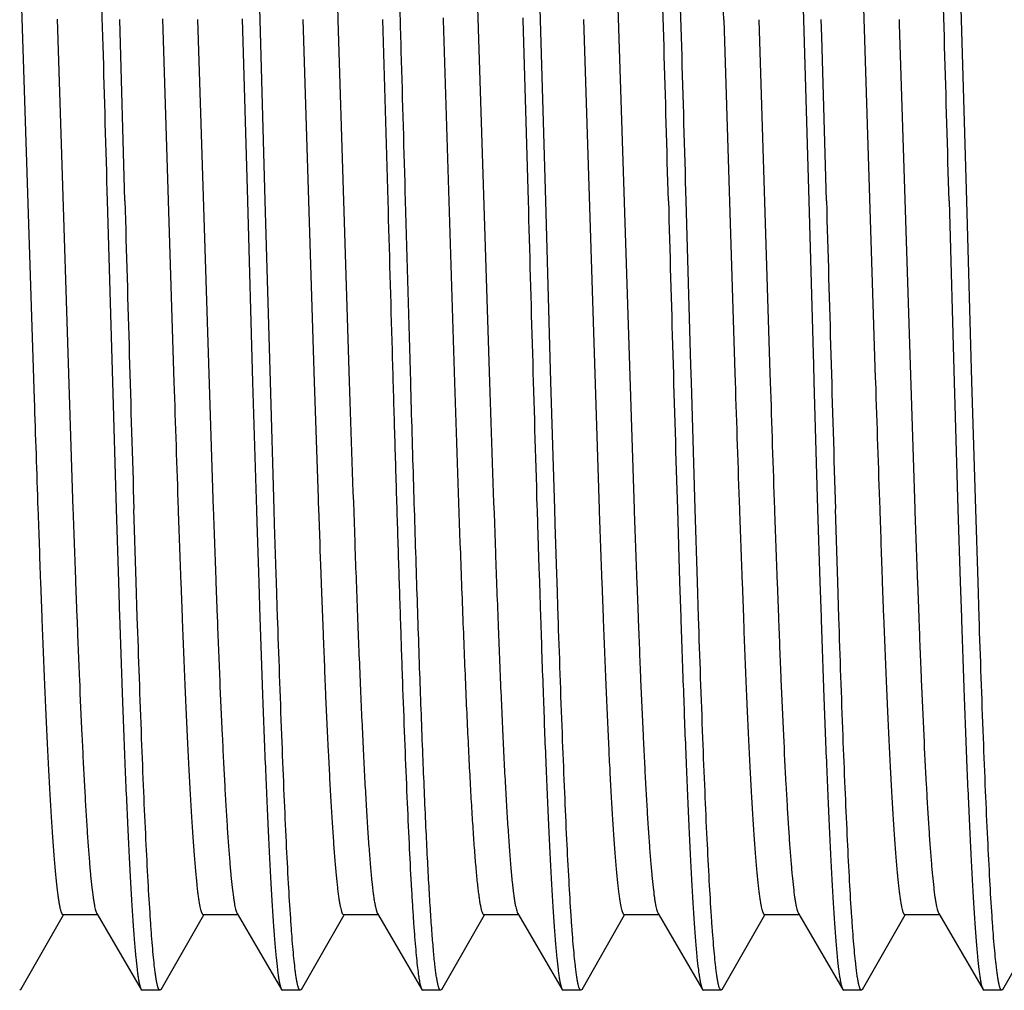
# Model space of a CAD drawing. Units: inches. Extents: x 0 to 11, y 0 to 8.5.
# Drawn here: x 3.5 to 3.8, y 3.6 to 3.9 of the extents above; entities that cross this region are included whole.
import ezdxf

# ---------------------------------------------------------------- set-up
doc = ezdxf.new("R2010")
doc.units = ezdxf.units.IN
doc.header["$LTSCALE"] = 0.605
doc.header["$MEASUREMENT"] = 0
doc.layers.add('ALL_ASSEMBLY_MEMBERS', color=7, linetype='CONTINUOUS')

msp = doc.modelspace()

# ---------------------------------------------------------------- linework, layer by layer
at = {"layer": 'ALL_ASSEMBLY_MEMBERS', "color": 7, "linetype": 'CONTINUOUS'}
for p, q in [((3.65919, 3.98848), (3.66509, 3.80534)), ((3.49699, 3.97995), (3.50279, 3.79923)), ((3.58328, 3.93443), (3.58193, 3.97994)), ((3.70949, 3.97997), (3.7166, 3.76007)), ((3.77561, 3.97993), (3.77696, 3.93445)), ((3.79699, 3.97996), (3.80254, 3.80686)), ((3.83328, 3.93448), (3.83193, 3.97996)), ((3.68512, 3.87), (3.68221, 3.97061)), ((3.61085, 3.93949), (3.61101, 3.93441)), ((3.511, 3.93475), (3.5166, 3.76003)), ((3.53512, 3.87), (3.53328, 3.93458)), ((3.5485, 3.93478), (3.55259, 3.80527)), ((3.56101, 3.93458), (3.5666, 3.76004)), ((3.57695, 3.93479), (3.5788, 3.87)), ((3.58512, 3.87), (3.58328, 3.93443)), ((3.59851, 3.93461), (3.60259, 3.80539)), ((3.61101, 3.93441), (3.61509, 3.80551)), ((3.62695, 3.93464), (3.6288, 3.87)), ((3.64849, 3.93518), (3.64851, 3.93444)), ((3.64851, 3.93444), (3.6526, 3.80523)), ((3.67694, 3.9352), (3.67696, 3.93449)), ((3.67696, 3.93449), (3.6788, 3.87)), ((3.69851, 3.93455), (3.7041, 3.76007)), ((3.74851, 3.93453), (3.75249, 3.80852)), ((3.76101, 3.93453), (3.76499, 3.80852)), ((3.77696, 3.93445), (3.7788, 3.87)), ((3.78345, 3.92855), (3.78328, 3.93463)), ((3.811, 3.93462), (3.81106, 3.93288)), ((3.83512, 3.87), (3.83328, 3.93448)), ((3.81106, 3.93288), (3.8166, 3.76004)), ((3.78512, 3.87), (3.78345, 3.92855)), ((3.5288, 3.87), (3.53064, 3.80545)), ((3.5788, 3.87), (3.58064, 3.8053)), ((3.58696, 3.80549), (3.58512, 3.87)), ((3.63696, 3.80534), (3.63512, 3.87)), ((3.68696, 3.80545), (3.68512, 3.87)), ((3.73679, 3.8114), (3.73512, 3.87)), ((3.7788, 3.87), (3.78047, 3.8114)), ((3.8288, 3.87), (3.83064, 3.80536)), ((3.83696, 3.80554), (3.83512, 3.87)), ((3.73697, 3.8053), (3.73679, 3.8114)), ((3.78047, 3.8114), (3.78064, 3.80551)), ((3.75249, 3.80852), (3.75259, 3.80552)), ((3.76499, 3.80852), (3.76509, 3.80531)), ((3.53064, 3.80545), (3.53199, 3.76006)), ((3.58064, 3.8053), (3.582, 3.75969)), ((3.58832, 3.75988), (3.58696, 3.80549)), ((3.60259, 3.80539), (3.60397, 3.76391)), ((3.68831, 3.76013), (3.68696, 3.80545)), ((3.73831, 3.76003), (3.73697, 3.8053)), ((3.78064, 3.80551), (3.78199, 3.76003)), ((3.80254, 3.80686), (3.80259, 3.80536)), ((3.83064, 3.80536), (3.83199, 3.76006)), ((3.83831, 3.76005), (3.83696, 3.80554)), ((3.60397, 3.76391), (3.60403, 3.76201)), ((3.60403, 3.76201), (3.60409, 3.76044)), ((3.53199, 3.76006), (3.53281, 3.7341)), ((3.53913, 3.7341), (3.53831, 3.76004)), ((3.582, 3.75969), (3.58214, 3.75528)), ((3.58848, 3.7547), (3.58832, 3.75988)), ((3.60409, 3.76044), (3.60453, 3.7478)), ((3.68196, 3.76115), (3.68199, 3.75994)), ((3.68199, 3.75994), (3.68216, 3.75461)), ((3.68848, 3.75476), (3.68831, 3.76013)), ((3.73199, 3.76003), (3.73281, 3.73411)), ((3.73913, 3.73412), (3.73831, 3.76003)), ((3.78199, 3.76003), (3.78281, 3.73412)), ((3.78913, 3.73409), (3.78831, 3.76006)), ((3.83199, 3.76006), (3.83281, 3.73409)), ((3.83913, 3.73409), (3.83831, 3.76005)), ((3.58214, 3.75528), (3.58269, 3.73761)), ((3.58904, 3.7368), (3.58848, 3.7547)), ((3.68216, 3.75461), (3.68265, 3.73912)), ((3.68904, 3.73687), (3.68848, 3.75476)), ((3.60453, 3.7478), (3.6046, 3.74583)), ((3.61702, 3.74823), (3.6171, 3.74583)), ((3.66703, 3.74786), (3.66716, 3.74434)), ((3.6046, 3.74583), (3.60462, 3.74533)), ((3.60462, 3.74533), (3.60481, 3.74015)), ((3.58269, 3.73761), (3.58282, 3.73375)), ((3.60481, 3.74015), (3.60517, 3.73028)), ((3.68265, 3.73912), (3.68272, 3.7367)), ((3.50503, 3.73413), (3.50551, 3.72145)), ((3.51753, 3.73413), (3.51801, 3.72145)), ((3.53281, 3.7341), (3.53322, 3.72144)), ((3.53954, 3.7215), (3.53913, 3.7341)), ((3.55503, 3.73411), (3.55551, 3.72143)), ((3.56753, 3.73411), (3.56801, 3.72143)), ((3.58282, 3.73375), (3.58323, 3.72117)), ((3.58913, 3.73397), (3.58904, 3.7368)), ((3.58955, 3.72135), (3.58913, 3.73397)), ((3.68272, 3.7367), (3.68281, 3.73403)), ((3.68281, 3.73403), (3.68322, 3.72141)), ((3.68912, 3.73424), (3.68904, 3.73687)), ((3.68954, 3.72162), (3.68912, 3.73424)), ((3.70503, 3.73407), (3.70551, 3.72142)), ((3.71753, 3.73407), (3.71801, 3.72142)), ((3.73281, 3.73411), (3.73322, 3.72148)), ((3.73954, 3.72147), (3.73913, 3.73412)), ((3.75503, 3.73407), (3.75551, 3.72143)), ((3.76753, 3.73407), (3.76801, 3.72143)), ((3.78281, 3.73412), (3.78322, 3.72147)), ((3.78954, 3.72143), (3.78913, 3.73409)), ((3.80503, 3.73407), (3.80551, 3.72145)), ((3.81753, 3.73407), (3.81801, 3.72145)), ((3.83281, 3.73409), (3.83322, 3.72143)), ((3.83954, 3.7215), (3.83913, 3.73409)), ((3.60517, 3.73028), (3.60574, 3.71545)), ((3.58323, 3.72117), (3.58325, 3.72065)), ((3.58961, 3.71959), (3.58955, 3.72135)), ((3.68322, 3.72141), (3.68329, 3.71949)), ((3.6896, 3.71967), (3.68954, 3.72162)), ((3.49801, 3.58884), (3.51321, 3.6154)), ((3.51305, 3.6155), (3.52555, 3.6155)), ((3.52512, 3.61586), (3.54091, 3.58883)), ((3.54801, 3.58884), (3.56321, 3.6154)), ((3.56305, 3.6155), (3.57555, 3.6155)), ((3.57512, 3.61586), (3.59091, 3.58883)), ((3.59801, 3.58884), (3.61321, 3.6154)), ((3.61305, 3.6155), (3.62555, 3.6155)), ((3.62512, 3.61586), (3.64091, 3.58883)), ((3.64801, 3.58884), (3.66321, 3.6154)), ((3.66305, 3.6155), (3.67555, 3.6155)), ((3.67512, 3.61586), (3.69091, 3.58883)), ((3.69801, 3.58884), (3.71321, 3.6154)), ((3.71305, 3.6155), (3.72555, 3.6155)), ((3.72512, 3.61586), (3.74091, 3.58883)), ((3.74801, 3.58884), (3.76321, 3.6154)), ((3.76305, 3.6155), (3.77555, 3.6155)), ((3.77512, 3.61586), (3.79091, 3.58883)), ((3.79801, 3.58884), (3.81321, 3.6154)), ((3.81305, 3.6155), (3.82555, 3.6155)), ((3.82512, 3.61586), (3.84091, 3.58883)), ((3.84801, 3.58884), (3.86321, 3.6154)), ((3.49801, 3.58884), (3.49762, 3.5885)), ((3.54091, 3.58883), (3.5413, 3.5885)), ((3.54762, 3.5885), (3.5413, 3.5885)), ((3.54801, 3.58884), (3.54762, 3.5885)), ((3.59091, 3.58883), (3.5913, 3.5885)), ((3.59762, 3.5885), (3.5913, 3.5885)), ((3.59801, 3.58884), (3.59762, 3.5885)), ((3.64091, 3.58883), (3.6413, 3.5885)), ((3.64762, 3.5885), (3.6413, 3.5885)), ((3.64801, 3.58884), (3.64762, 3.5885)), ((3.69091, 3.58883), (3.6913, 3.5885)), ((3.69762, 3.5885), (3.6913, 3.5885)), ((3.69801, 3.58884), (3.69762, 3.5885)), ((3.74091, 3.58883), (3.7413, 3.5885)), ((3.74762, 3.5885), (3.7413, 3.5885)), ((3.74801, 3.58884), (3.74762, 3.5885)), ((3.79091, 3.58883), (3.7913, 3.5885)), ((3.79762, 3.5885), (3.7913, 3.5885)), ((3.79801, 3.58884), (3.79762, 3.5885)), ((3.84091, 3.58883), (3.8413, 3.5885)), ((3.84762, 3.5885), (3.8413, 3.5885)), ((3.84801, 3.58884), (3.84762, 3.5885))]:
    msp.add_line(p, q, dxfattribs=at)
for centre, radius, start, end in [((-42.52044, 2.58184), 46.26717, 1.595424, 1.731649), ((-42.53164, 2.58133), 46.28471, 1.595443, 1.731584), ((-14.62549, 3.34439), 18.38347, 1.839611, 1.981298), ((-42.42284, 2.58177), 46.26958, 1.595429, 1.731657), ((49.78949, 5.15831), 46.27231, 181.595431, 181.731643), ((50.50653, 5.17473), 46.84591, 181.595985, 181.729165), ((49.98135, 5.15825), 46.27049, 181.595426, 181.731649), ((50.04778, 5.15855), 46.2806, 181.59544, 181.731601), ((24.2641, 4.47357), 20.72229, 181.848119, 181.973233), ((22.62368, 4.41781), 19.01845, 181.844957, 182.017611), ((22.58627, 4.4153), 18.9435, 181.845532, 182.018885), ((22.60723, 4.4156), 18.95197, 181.845256, 182.019129), ((24.48719, 4.47435), 20.74539, 181.847535, 181.973166), ((24.46122, 4.47306), 20.7069, 181.847962, 181.973266), ((24.49119, 4.47281), 20.69936, 181.84783, 181.97335), ((23.11275, 4.43659), 19.62032, 181.861566, 181.976094), ((15.13922, 4.163), 11.64209, 181.983578, 182.111117), ((15.15172, 4.163), 11.64209, 181.983578, 182.111117), ((15.2213, 4.16415), 11.6742, 181.983715, 182.111087), ((15.2338, 4.16415), 11.6742, 181.983715, 182.111087), ((15.35875, 4.16371), 11.66164, 181.98353, 182.111375), ((15.37125, 4.16371), 11.66164, 181.98353, 182.111375), ((15.42786, 4.16438), 11.68076, 181.983651, 182.111198), ((15.44036, 4.16438), 11.68076, 181.983651, 182.111198), ((15.45008, 4.16338), 11.65296, 181.983567, 182.111321), ((15.46258, 4.16338), 11.65296, 181.983567, 182.111321)]:
    msp.add_arc(centre, radius, start, end, dxfattribs=at)
for points, knots in [([(3.63512, 3.87), (3.63462, 3.88773), (3.63387, 3.91414), (3.63286, 3.94897), (3.63211, 3.97418), (3.63136, 3.99845), (3.6306, 4.02156), (3.62985, 4.04331), (3.6291, 4.06348), (3.62835, 4.08191), (3.6276, 4.09842), (3.62696, 4.11092), (3.62644, 4.11984), (3.62606, 4.12571), (3.62568, 4.13099), (3.62531, 4.13568), (3.62493, 4.13977), (3.62456, 4.14325), (3.62424, 4.14577), (3.62397, 4.14747), (3.62378, 4.14851), (3.6236, 4.1494), (3.62341, 4.15013), (3.62323, 4.1507), (3.62309, 4.15102), (3.62301, 4.15115)], [0, 0, 0, 0, 0.189049, 0.281453, 0.371292, 0.457786, 0.54016, 0.617652, 0.689573, 0.755269, 0.814158, 0.865701, 0.888574, 0.909446, 0.928267, 0.944994, 0.959596, 0.972045, 0.982314, 0.986625, 0.990386, 0.993599, 0.996266, 0.998395, 1, 1, 1, 1]), ([(3.52251, 4.07003), (3.52278, 4.0632), (3.52333, 4.04894), (3.5244, 4.01839), (3.52572, 3.97697), (3.52726, 3.92454), (3.52828, 3.88842), (3.5288, 3.87)], [0, 0, 0, 0, 0.10251, 0.213855, 0.458284, 0.723779, 1, 1, 1, 1]), ([(3.6288, 3.87), (3.6293, 3.85225), (3.63005, 3.82583), (3.63106, 3.79097), (3.63181, 3.76574), (3.63257, 3.74146), (3.63332, 3.71834), (3.63407, 3.69659), (3.63482, 3.67641), (3.63557, 3.65798), (3.63632, 3.64147), (3.63696, 3.62898), (3.63749, 3.62006), (3.63786, 3.6142), (3.63824, 3.60893), (3.63862, 3.60424), (3.63899, 3.60016), (3.63936, 3.59668), (3.63969, 3.59418), (3.63995, 3.59248), (3.64014, 3.59144), (3.64033, 3.59056), (3.64051, 3.58984), (3.6407, 3.58928), (3.64084, 3.58896), (3.64091, 3.58883)], [0, 0, 0, 0, 0.189156, 0.281631, 0.371527, 0.458062, 0.540469, 0.617991, 0.689919, 0.755617, 0.814486, 0.866011, 0.888864, 0.909711, 0.928509, 0.945215, 0.959789, 0.9722, 0.98243, 0.986724, 0.990468, 0.993663, 0.996311, 0.998418, 1, 1, 1, 1]), ([(3.64567, 3.59691), (3.64546, 3.59867), (3.64507, 3.60262), (3.64454, 3.60917), (3.644, 3.61693), (3.64346, 3.62588), (3.64292, 3.63597), (3.64217, 3.65156), (3.64125, 3.6735), (3.64017, 3.70248), (3.6391, 3.73458), (3.63802, 3.76922), (3.63732, 3.79309), (3.63696, 3.80534)], [0, 0, 0, 0, 0.025548, 0.057079, 0.094441, 0.137461, 0.185956, 0.23969, 0.361861, 0.501717, 0.656671, 0.82379, 1, 1, 1, 1]), ([(3.65453, 3.74794), (3.65487, 3.73837), (3.65539, 3.72435), (3.65611, 3.70611), (3.65664, 3.69349), (3.65717, 3.68166), (3.6577, 3.67068), (3.65823, 3.66058), (3.65876, 3.65143), (3.65929, 3.64325), (3.65974, 3.63706), (3.66011, 3.63263), (3.66037, 3.6297), (3.66064, 3.62704), (3.6609, 3.62465), (3.66117, 3.62254), (3.66143, 3.6207), (3.66169, 3.61914), (3.66192, 3.61802), (3.66211, 3.61726), (3.66224, 3.6168), (3.66237, 3.61641), (3.6625, 3.61609), (3.66263, 3.61583), (3.66276, 3.61565), (3.6629, 3.61553), (3.663, 3.6155), (3.66305, 3.6155)], [0, 0, 0, 0, 0.215909, 0.316505, 0.411577, 0.500705, 0.583505, 0.659594, 0.72863, 0.790326, 0.844403, 0.868502, 0.890611, 0.910709, 0.928778, 0.944798, 0.958754, 0.970631, 0.980431, 0.984557, 0.98817, 0.991275, 0.993882, 0.996007, 0.997679, 0.998964, 1, 1, 1, 1]), ([(3.6171, 3.74583), (3.61743, 3.73686), (3.61806, 3.7197), (3.61891, 3.69881), (3.61959, 3.68338), (3.62009, 3.67289), (3.62059, 3.66319), (3.62109, 3.6543), (3.62158, 3.64626), (3.62208, 3.63912), (3.62258, 3.63289), (3.62307, 3.62759), (3.6235, 3.62378), (3.62385, 3.62122), (3.6241, 3.61967), (3.62435, 3.61836), (3.62459, 3.6173), (3.62481, 3.61658), (3.62498, 3.61613), (3.62508, 3.61594), (3.62512, 3.61586)], [0, 0, 0, 0, 0.206689, 0.395032, 0.481379, 0.562042, 0.63672, 0.70511, 0.76693, 0.821957, 0.869982, 0.910802, 0.944277, 0.958231, 0.970315, 0.980524, 0.988856, 0.995329, 0.997884, 1, 1, 1, 1]), ([(3.66716, 3.74434), (3.66748, 3.73546), (3.66811, 3.7185), (3.66895, 3.69783), (3.66963, 3.68258), (3.67012, 3.67222), (3.67062, 3.66262), (3.67111, 3.65384), (3.67161, 3.64591), (3.6721, 3.63885), (3.67259, 3.63269), (3.67308, 3.62746), (3.67351, 3.6237), (3.67386, 3.62116), (3.67411, 3.61963), (3.67435, 3.61833), (3.67459, 3.61729), (3.67481, 3.61657), (3.67499, 3.61612), (3.67508, 3.61594), (3.67512, 3.61586)], [0, 0, 0, 0, 0.206837, 0.395222, 0.481555, 0.562207, 0.636854, 0.705195, 0.766985, 0.821985, 0.869968, 0.910763, 0.944239, 0.958193, 0.970275, 0.980481, 0.988818, 0.995307, 0.997872, 1, 1, 1, 1]), ([(3.50551, 3.72145), (3.50581, 3.71366), (3.50626, 3.70226), (3.50691, 3.68748), (3.50738, 3.67733), (3.50785, 3.66785), (3.50831, 3.65908), (3.50878, 3.65105), (3.50925, 3.64379), (3.50972, 3.63732), (3.51012, 3.63244), (3.51045, 3.62895), (3.51068, 3.62664), (3.51091, 3.62455), (3.51115, 3.62268), (3.51138, 3.62102), (3.51162, 3.61957), (3.51185, 3.61835), (3.51205, 3.61747), (3.51222, 3.61688), (3.51233, 3.61652), (3.51245, 3.61621), (3.51257, 3.61596), (3.51268, 3.61576), (3.5128, 3.61561), (3.51292, 3.61552), (3.51301, 3.6155), (3.51305, 3.6155)], [0, 0, 0, 0, 0.219627, 0.32114, 0.416654, 0.505831, 0.588342, 0.663917, 0.732304, 0.79325, 0.846541, 0.870266, 0.892021, 0.911786, 0.929545, 0.945282, 0.958987, 0.970662, 0.980314, 0.984386, 0.987961, 0.991044, 0.993648, 0.99579, 0.997506, 0.998863, 1, 1, 1, 1]), ([(3.51801, 3.72145), (3.51829, 3.71408), (3.51885, 3.70004), (3.51961, 3.68296), (3.52022, 3.67043), (3.52066, 3.66195), (3.5211, 3.65411), (3.52154, 3.64695), (3.52198, 3.64048), (3.52242, 3.63474), (3.52286, 3.62972), (3.5233, 3.62545), (3.52368, 3.62237), (3.52399, 3.6203), (3.52421, 3.61903), (3.52443, 3.61796), (3.52465, 3.61708), (3.52487, 3.6164), (3.52503, 3.61602), (3.52512, 3.61586)], [0, 0, 0, 0, 0.208937, 0.397785, 0.483947, 0.564222, 0.638365, 0.706163, 0.767404, 0.821881, 0.869442, 0.909961, 0.94332, 0.957282, 0.969425, 0.979752, 0.988273, 0.995006, 1, 1, 1, 1]), ([(3.53322, 3.72144), (3.53353, 3.71219), (3.53414, 3.69456), (3.53495, 3.6731), (3.53561, 3.6573), (3.53609, 3.64659), (3.53656, 3.63669), (3.53704, 3.62765), (3.53752, 3.61948), (3.538, 3.61224), (3.53847, 3.60593), (3.53894, 3.60058), (3.53935, 3.59674), (3.53969, 3.59416), (3.53993, 3.5926), (3.54017, 3.59129), (3.5404, 3.59024), (3.54061, 3.58953), (3.54078, 3.58908), (3.54087, 3.58891), (3.54091, 3.58883)], [0, 0, 0, 0, 0.208693, 0.398079, 0.484652, 0.565399, 0.64002, 0.708233, 0.769806, 0.824519, 0.872159, 0.91257, 0.945626, 0.95936, 0.971217, 0.981194, 0.989299, 0.99555, 0.997995, 1, 1, 1, 1]), ([(3.5457, 3.59664), (3.54556, 3.59783), (3.54529, 3.60042), (3.54491, 3.60461), (3.54452, 3.60943), (3.54399, 3.61707), (3.54333, 3.62806), (3.54257, 3.64293), (3.54181, 3.65992), (3.54075, 3.68635), (3.54002, 3.70709), (3.53954, 3.7215)], [0, 0, 0, 0, 0.028709, 0.062452, 0.101154, 0.144719, 0.246027, 0.365483, 0.501936, 0.654144, 1, 1, 1, 1]), ([(3.55551, 3.72143), (3.55581, 3.71364), (3.55626, 3.70225), (3.55691, 3.68747), (3.55738, 3.67732), (3.55785, 3.66784), (3.55832, 3.65908), (3.55878, 3.65105), (3.55925, 3.64379), (3.55972, 3.63732), (3.56012, 3.63244), (3.56045, 3.62895), (3.56068, 3.62664), (3.56091, 3.62455), (3.56115, 3.62268), (3.56138, 3.62102), (3.56162, 3.61957), (3.56185, 3.61835), (3.56205, 3.61747), (3.56222, 3.61688), (3.56233, 3.61652), (3.56245, 3.61621), (3.56257, 3.61596), (3.56268, 3.61576), (3.5628, 3.61561), (3.56292, 3.61552), (3.56301, 3.6155), (3.56305, 3.6155)], [0, 0, 0, 0, 0.219619, 0.321144, 0.416662, 0.505825, 0.588341, 0.663928, 0.732309, 0.793244, 0.846545, 0.870277, 0.892034, 0.911794, 0.929544, 0.945275, 0.958983, 0.970664, 0.980323, 0.984398, 0.987974, 0.991058, 0.993659, 0.995798, 0.997509, 0.998864, 1, 1, 1, 1]), ([(3.56801, 3.72143), (3.56829, 3.71406), (3.56885, 3.70003), (3.56961, 3.68295), (3.57022, 3.67042), (3.57066, 3.66194), (3.5711, 3.65411), (3.57154, 3.64695), (3.57198, 3.64048), (3.57242, 3.63473), (3.57286, 3.62972), (3.5733, 3.62545), (3.57368, 3.62237), (3.57399, 3.6203), (3.57421, 3.61903), (3.57443, 3.61796), (3.57465, 3.61708), (3.57487, 3.6164), (3.57503, 3.61602), (3.57512, 3.61586)], [0, 0, 0, 0, 0.208925, 0.397788, 0.483939, 0.564209, 0.638364, 0.706166, 0.767391, 0.821867, 0.869441, 0.909962, 0.943304, 0.957264, 0.969412, 0.979747, 0.988274, 0.99501, 1, 1, 1, 1]), ([(3.58325, 3.72065), (3.58355, 3.71145), (3.58416, 3.69392), (3.58497, 3.67258), (3.58563, 3.65688), (3.5861, 3.64624), (3.58658, 3.6364), (3.58706, 3.62741), (3.58753, 3.6193), (3.58801, 3.61209), (3.58848, 3.60582), (3.58895, 3.60051), (3.58936, 3.59669), (3.5897, 3.59413), (3.58993, 3.59258), (3.59017, 3.59128), (3.5904, 3.59023), (3.59061, 3.58952), (3.59078, 3.58908), (3.59087, 3.58891), (3.59091, 3.58883)], [0, 0, 0, 0, 0.208772, 0.398168, 0.484739, 0.565466, 0.640071, 0.70828, 0.76983, 0.824516, 0.872153, 0.912559, 0.945596, 0.959326, 0.971188, 0.981176, 0.989292, 0.995548, 0.997994, 1, 1, 1, 1]), ([(3.59573, 3.59642), (3.59559, 3.59759), (3.59531, 3.60013), (3.59494, 3.60426), (3.59456, 3.609), (3.59402, 3.61651), (3.59337, 3.62735), (3.59262, 3.642), (3.59186, 3.65877), (3.5908, 3.68486), (3.59008, 3.70536), (3.58961, 3.71959)], [0, 0, 0, 0, 0.028569, 0.062182, 0.100768, 0.144229, 0.245376, 0.364745, 0.501202, 0.653523, 1, 1, 1, 1]), ([(3.68329, 3.71949), (3.68359, 3.71037), (3.68419, 3.69299), (3.685, 3.67183), (3.68565, 3.65627), (3.68613, 3.64572), (3.6866, 3.63597), (3.68708, 3.62706), (3.68755, 3.61902), (3.68802, 3.61189), (3.68849, 3.60567), (3.68896, 3.60041), (3.68937, 3.59663), (3.6897, 3.59409), (3.68994, 3.59255), (3.69017, 3.59126), (3.69041, 3.59022), (3.69061, 3.58952), (3.69078, 3.58908), (3.69087, 3.58891), (3.69091, 3.58883)], [0, 0, 0, 0, 0.208894, 0.398325, 0.484889, 0.565596, 0.640173, 0.70835, 0.769869, 0.824529, 0.872143, 0.912532, 0.945562, 0.959292, 0.971156, 0.981149, 0.989271, 0.995536, 0.997987, 1, 1, 1, 1]), ([(3.69564, 3.59719), (3.6955, 3.59838), (3.69523, 3.60098), (3.69486, 3.60517), (3.69449, 3.60997), (3.69396, 3.61751), (3.69332, 3.62833), (3.69257, 3.64293), (3.69183, 3.65956), (3.69079, 3.68537), (3.69007, 3.70562), (3.6896, 3.71967)], [0, 0, 0, 0, 0.029457, 0.063828, 0.103042, 0.147003, 0.248776, 0.368286, 0.504431, 0.656028, 1, 1, 1, 1]), ([(3.70551, 3.72142), (3.70581, 3.71363), (3.70626, 3.70224), (3.70691, 3.68746), (3.70738, 3.67731), (3.70785, 3.66784), (3.70832, 3.65907), (3.70878, 3.65104), (3.70925, 3.64379), (3.70972, 3.63732), (3.71012, 3.63244), (3.71045, 3.62895), (3.71068, 3.62664), (3.71091, 3.62455), (3.71115, 3.62267), (3.71138, 3.62102), (3.71162, 3.61957), (3.71185, 3.61835), (3.71205, 3.61747), (3.71222, 3.61688), (3.71233, 3.61652), (3.71245, 3.61621), (3.71257, 3.61596), (3.71268, 3.61576), (3.7128, 3.61561), (3.71292, 3.61552), (3.71301, 3.6155), (3.71305, 3.6155)], [0, 0, 0, 0, 0.219622, 0.321143, 0.416662, 0.50583, 0.588341, 0.663925, 0.732311, 0.793246, 0.846542, 0.870272, 0.89203, 0.911793, 0.929545, 0.945276, 0.958981, 0.97066, 0.980317, 0.984392, 0.987968, 0.991053, 0.993656, 0.995796, 0.997509, 0.998864, 1, 1, 1, 1]), ([(3.71801, 3.72142), (3.71829, 3.71405), (3.71885, 3.70002), (3.71961, 3.68295), (3.72022, 3.67042), (3.72066, 3.66194), (3.7211, 3.6541), (3.72154, 3.64694), (3.72198, 3.64048), (3.72242, 3.63473), (3.72286, 3.62972), (3.7233, 3.62545), (3.72368, 3.62237), (3.72399, 3.6203), (3.72421, 3.61903), (3.72443, 3.61796), (3.72465, 3.61708), (3.72487, 3.6164), (3.72503, 3.61602), (3.72512, 3.61586)], [0, 0, 0, 0, 0.208928, 0.397788, 0.483943, 0.564212, 0.638362, 0.706165, 0.767395, 0.821868, 0.869437, 0.909961, 0.943307, 0.957266, 0.969412, 0.979744, 0.988269, 0.995006, 1, 1, 1, 1]), ([(3.73322, 3.72148), (3.73353, 3.71223), (3.73414, 3.69459), (3.73495, 3.67312), (3.73561, 3.65732), (3.73609, 3.64661), (3.73656, 3.63671), (3.73704, 3.62766), (3.73752, 3.61949), (3.738, 3.61224), (3.73847, 3.60593), (3.73894, 3.60058), (3.73935, 3.59674), (3.73969, 3.59416), (3.73993, 3.5926), (3.74017, 3.5913), (3.7404, 3.59024), (3.74061, 3.58952), (3.74078, 3.58908), (3.74087, 3.58891), (3.74091, 3.58883)], [0, 0, 0, 0, 0.208721, 0.398108, 0.484686, 0.565421, 0.640036, 0.708257, 0.769821, 0.824519, 0.872166, 0.912578, 0.94562, 0.959352, 0.971213, 0.981198, 0.989308, 0.995557, 0.997998, 1, 1, 1, 1]), ([(3.74568, 3.59679), (3.74554, 3.59799), (3.74527, 3.60058), (3.74489, 3.6048), (3.74451, 3.60962), (3.74397, 3.61726), (3.74332, 3.62825), (3.74256, 3.6431), (3.7418, 3.66006), (3.74075, 3.68642), (3.74002, 3.70711), (3.73954, 3.72147)], [0, 0, 0, 0, 0.02889, 0.062785, 0.101612, 0.145273, 0.246702, 0.366178, 0.502563, 0.654626, 1, 1, 1, 1]), ([(3.75551, 3.72143), (3.75581, 3.71364), (3.75626, 3.70225), (3.75691, 3.68747), (3.75738, 3.67732), (3.75785, 3.66784), (3.75832, 3.65908), (3.75878, 3.65105), (3.75925, 3.64379), (3.75972, 3.63732), (3.76012, 3.63244), (3.76045, 3.62895), (3.76068, 3.62664), (3.76091, 3.62455), (3.76115, 3.62268), (3.76138, 3.62102), (3.76162, 3.61957), (3.76185, 3.61835), (3.76205, 3.61747), (3.76222, 3.61688), (3.76233, 3.61652), (3.76245, 3.61621), (3.76257, 3.61596), (3.76268, 3.61576), (3.7628, 3.61562), (3.76292, 3.61552), (3.76301, 3.6155), (3.76305, 3.6155)], [0, 0, 0, 0, 0.219623, 0.321151, 0.416659, 0.505825, 0.588349, 0.663935, 0.732306, 0.793248, 0.846557, 0.870287, 0.892036, 0.911792, 0.929542, 0.945278, 0.958991, 0.970677, 0.980335, 0.984407, 0.987979, 0.991059, 0.993658, 0.995796, 0.997508, 0.998863, 1, 1, 1, 1]), ([(3.76801, 3.72143), (3.76829, 3.71406), (3.76885, 3.70003), (3.76973, 3.68012), (3.77049, 3.66498), (3.7711, 3.65411), (3.77154, 3.64695), (3.77198, 3.64048), (3.77242, 3.63473), (3.77286, 3.62972), (3.7733, 3.62545), (3.77368, 3.62237), (3.77399, 3.6203), (3.77421, 3.61903), (3.77443, 3.61796), (3.77465, 3.61708), (3.77487, 3.6164), (3.77503, 3.61602), (3.77512, 3.61586)], [0, 0, 0, 0, 0.208928, 0.397789, 0.564216, 0.638375, 0.706167, 0.767392, 0.821878, 0.869454, 0.909962, 0.943306, 0.957272, 0.969425, 0.979761, 0.988286, 0.995014, 1, 1, 1, 1]), ([(3.78322, 3.72147), (3.78353, 3.71222), (3.78414, 3.69459), (3.78495, 3.67312), (3.78561, 3.65732), (3.78609, 3.6466), (3.78656, 3.6367), (3.78704, 3.62765), (3.78752, 3.61949), (3.788, 3.61224), (3.78847, 3.60593), (3.78894, 3.60058), (3.78935, 3.59674), (3.78969, 3.59416), (3.78993, 3.5926), (3.79017, 3.5913), (3.7904, 3.59024), (3.79061, 3.58952), (3.79078, 3.58908), (3.79087, 3.58891), (3.79091, 3.58883)], [0, 0, 0, 0, 0.208723, 0.398109, 0.484689, 0.565425, 0.640041, 0.708263, 0.769828, 0.824525, 0.87217, 0.912583, 0.945623, 0.959353, 0.971213, 0.981198, 0.989308, 0.995557, 0.997998, 1, 1, 1, 1]), ([(3.79555, 3.59801), (3.79541, 3.59925), (3.79514, 3.60193), (3.79477, 3.60624), (3.7944, 3.61114), (3.79388, 3.61881), (3.79324, 3.62977), (3.7925, 3.6445), (3.79176, 3.66123), (3.79072, 3.6871), (3.79001, 3.70737), (3.78954, 3.72143)], [0, 0, 0, 0, 0.030259, 0.065312, 0.105097, 0.149534, 0.251934, 0.371618, 0.507535, 0.658476, 1, 1, 1, 1]), ([(3.80551, 3.72145), (3.80581, 3.71366), (3.80626, 3.70226), (3.80691, 3.68748), (3.80738, 3.67733), (3.80785, 3.66785), (3.80831, 3.65908), (3.80878, 3.65105), (3.80925, 3.64379), (3.80972, 3.63733), (3.81012, 3.63244), (3.81045, 3.62895), (3.81068, 3.62665), (3.81091, 3.62455), (3.81115, 3.62268), (3.81138, 3.62102), (3.81162, 3.61957), (3.81185, 3.61835), (3.81205, 3.61747), (3.81222, 3.61688), (3.81233, 3.61652), (3.81245, 3.61621), (3.81257, 3.61596), (3.81268, 3.61576), (3.8128, 3.61562), (3.81292, 3.61552), (3.81301, 3.6155), (3.81305, 3.6155)], [0, 0, 0, 0, 0.219632, 0.321146, 0.416653, 0.505829, 0.588351, 0.663923, 0.732301, 0.793254, 0.846552, 0.870274, 0.892024, 0.911785, 0.929543, 0.945284, 0.958997, 0.970675, 0.980324, 0.984394, 0.987966, 0.991047, 0.993649, 0.99579, 0.997505, 0.998863, 1, 1, 1, 1]), ([(3.81801, 3.72145), (3.81829, 3.71408), (3.81885, 3.70004), (3.81973, 3.68013), (3.82049, 3.66499), (3.8211, 3.65411), (3.82154, 3.64695), (3.82198, 3.64049), (3.82242, 3.63474), (3.82286, 3.62972), (3.8233, 3.62545), (3.82368, 3.62238), (3.82399, 3.6203), (3.82421, 3.61903), (3.82443, 3.61796), (3.82465, 3.61708), (3.82487, 3.6164), (3.82503, 3.61602), (3.82512, 3.61586)], [0, 0, 0, 0, 0.20894, 0.397786, 0.564228, 0.638373, 0.706164, 0.767402, 0.821891, 0.869451, 0.909961, 0.943319, 0.957288, 0.969436, 0.979764, 0.988281, 0.99501, 1, 1, 1, 1]), ([(3.83322, 3.72143), (3.83353, 3.71219), (3.83414, 3.69456), (3.83495, 3.67309), (3.83561, 3.6573), (3.83609, 3.64659), (3.83657, 3.63669), (3.83704, 3.62764), (3.83752, 3.61948), (3.838, 3.61223), (3.83847, 3.60592), (3.83894, 3.60058), (3.83935, 3.59674), (3.83969, 3.59416), (3.83993, 3.5926), (3.84017, 3.59129), (3.8404, 3.59024), (3.84061, 3.58953), (3.84078, 3.58908), (3.84087, 3.58891), (3.84091, 3.58883)], [0, 0, 0, 0, 0.208708, 0.398099, 0.484673, 0.565418, 0.640038, 0.70825, 0.769819, 0.824529, 0.872167, 0.912575, 0.945628, 0.959361, 0.971217, 0.981194, 0.989299, 0.99555, 0.997995, 1, 1, 1, 1]), ([(3.84567, 3.59691), (3.84553, 3.59811), (3.84526, 3.60071), (3.84488, 3.60494), (3.8445, 3.60978), (3.84396, 3.61742), (3.84331, 3.62841), (3.84256, 3.64325), (3.8418, 3.66019), (3.84074, 3.68651), (3.84002, 3.70716), (3.83954, 3.7215)], [0, 0, 0, 0, 0.029025, 0.063037, 0.101964, 0.145707, 0.247237, 0.366743, 0.503084, 0.655034, 1, 1, 1, 1]), ([(3.60574, 3.71545), (3.60603, 3.70807), (3.6066, 3.69408), (3.60738, 3.67711), (3.60801, 3.66477), (3.60846, 3.6565), (3.60892, 3.64894), (3.60937, 3.6421), (3.60982, 3.63601), (3.61021, 3.63142), (3.61053, 3.62814), (3.61075, 3.62597), (3.61098, 3.624), (3.61121, 3.62224), (3.61143, 3.62068), (3.61166, 3.61933), (3.61188, 3.61818), (3.61208, 3.61735), (3.61224, 3.6168), (3.61235, 3.61646), (3.61247, 3.61617), (3.61258, 3.61593), (3.61269, 3.61574), (3.61281, 3.61561), (3.61292, 3.61552), (3.61301, 3.6155), (3.61305, 3.6155)], [0, 0, 0, 0, 0.220428, 0.417736, 0.506911, 0.589373, 0.664833, 0.733059, 0.793843, 0.846982, 0.870624, 0.892294, 0.911977, 0.929664, 0.945344, 0.959009, 0.970653, 0.980277, 0.984338, 0.987903, 0.99098, 0.993582, 0.995728, 0.997456, 0.998835, 1, 1, 1, 1]), ([(3.54762, 3.5885), (3.54758, 3.5885), (3.54749, 3.58853), (3.54737, 3.58863), (3.54725, 3.5888), (3.54713, 3.58902), (3.54701, 3.58931), (3.54689, 3.58966), (3.54677, 3.59008), (3.54661, 3.59075), (3.5464, 3.59176), (3.54616, 3.59316), (3.54593, 3.59482), (3.54578, 3.596), (3.5457, 3.59664)], [0, 0, 0, 0, 0.014549, 0.032497, 0.05585, 0.08554, 0.122016, 0.165517, 0.216184, 0.274096, 0.411777, 0.578683, 0.774787, 1, 1, 1, 1]), ([(3.64762, 3.5885), (3.64758, 3.5885), (3.64748, 3.58853), (3.64736, 3.58864), (3.64724, 3.58881), (3.64712, 3.58904), (3.647, 3.58934), (3.64688, 3.58971), (3.64676, 3.59014), (3.64659, 3.59084), (3.64638, 3.59188), (3.64614, 3.59332), (3.6459, 3.59503), (3.64575, 3.59625), (3.64567, 3.59691)], [0, 0, 0, 0, 0.014379, 0.032261, 0.055612, 0.08533, 0.121849, 0.165397, 0.216108, 0.274062, 0.411813, 0.578756, 0.774852, 1, 1, 1, 1]), ([(3.69762, 3.5885), (3.69758, 3.5885), (3.69748, 3.58853), (3.69735, 3.58865), (3.69723, 3.58882), (3.69711, 3.58906), (3.69699, 3.58937), (3.69687, 3.58975), (3.69674, 3.59019), (3.69657, 3.59092), (3.69636, 3.59199), (3.69611, 3.59349), (3.69587, 3.59525), (3.69572, 3.59651), (3.69564, 3.59719)], [0, 0, 0, 0, 0.014195, 0.031964, 0.055255, 0.084948, 0.121462, 0.165019, 0.215749, 0.27373, 0.411556, 0.578587, 0.774772, 1, 1, 1, 1]), ([(3.74762, 3.5885), (3.74758, 3.5885), (3.74748, 3.58853), (3.74736, 3.58864), (3.74724, 3.58881), (3.74712, 3.58904), (3.747, 3.58933), (3.74688, 3.58969), (3.74676, 3.59012), (3.74659, 3.59081), (3.74639, 3.59183), (3.74615, 3.59326), (3.74591, 3.59494), (3.74576, 3.59615), (3.74568, 3.59679)], [0, 0, 0, 0, 0.014486, 0.032492, 0.055955, 0.085767, 0.122357, 0.165954, 0.216694, 0.274656, 0.412365, 0.579193, 0.775103, 1, 1, 1, 1]), ([(3.79762, 3.5885), (3.79758, 3.5885), (3.79747, 3.58853), (3.79734, 3.58866), (3.79722, 3.58885), (3.79709, 3.58912), (3.79696, 3.58945), (3.79683, 3.58987), (3.7967, 3.59035), (3.79652, 3.59114), (3.7963, 3.59232), (3.79604, 3.59396), (3.79579, 3.59588), (3.79563, 3.59727), (3.79555, 3.59801)], [0, 0, 0, 0, 0.013642, 0.030982, 0.053987, 0.083504, 0.119922, 0.163437, 0.214159, 0.272152, 0.410081, 0.57739, 0.774086, 1, 1, 1, 1]), ([(3.84762, 3.5885), (3.84758, 3.5885), (3.84748, 3.58853), (3.84736, 3.58864), (3.84724, 3.58881), (3.84712, 3.58904), (3.847, 3.58934), (3.84688, 3.5897), (3.84676, 3.59013), (3.84659, 3.59083), (3.84638, 3.59188), (3.84614, 3.59332), (3.8459, 3.59503), (3.84575, 3.59625), (3.84567, 3.59691)], [0, 0, 0, 0, 0.014371, 0.032233, 0.055561, 0.085259, 0.12176, 0.165295, 0.215999, 0.27395, 0.411706, 0.578668, 0.774799, 1, 1, 1, 1]), ([(3.59762, 3.5885), (3.59758, 3.5885), (3.59749, 3.58853), (3.59737, 3.58863), (3.59725, 3.58879), (3.59714, 3.58901), (3.59702, 3.58929), (3.5969, 3.58963), (3.59679, 3.59004), (3.59662, 3.5907), (3.59642, 3.59168), (3.59618, 3.59304), (3.59595, 3.59465), (3.5958, 3.59581), (3.59573, 3.59642)], [0, 0, 0, 0, 0.014726, 0.03283, 0.056306, 0.086085, 0.122622, 0.166161, 0.216843, 0.274749, 0.41236, 0.579128, 0.775035, 1, 1, 1, 1])]:
    msp.add_open_spline(points, degree=3, knots=knots, dxfattribs=at)

doc.saveas('drawing.dxf')
